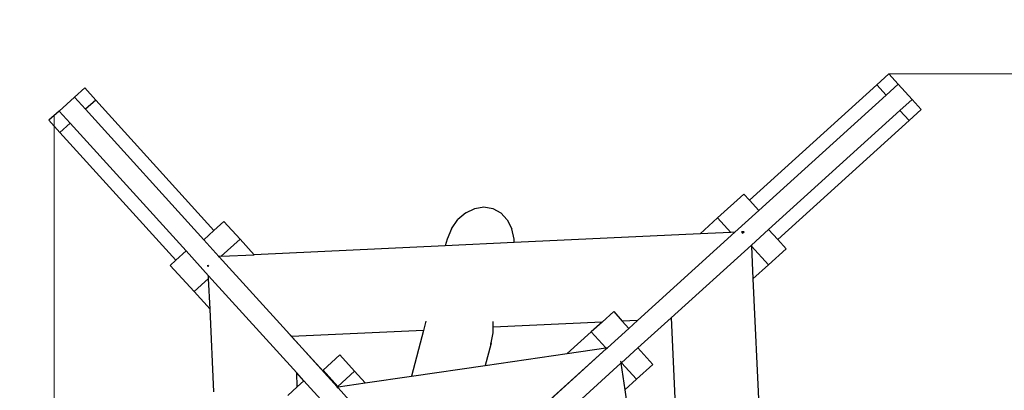
# Model space of a CAD drawing. Units: millimetres. Extents: x -2157 to 2845, y -3006 to 2160.
# Drawn here: x -684 to 747, y 200 to 738 of the extents above; entities that cross this region are included whole.
import ezdxf

# ---------------------------------------------------------------- set-up
doc = ezdxf.new("R2010")
doc.units = ezdxf.units.MM
doc.layers.add('Размеры', color=1, linetype='Continuous', lineweight=5)
doc.dimstyles.new('размеры Маф', dxfattribs={"dimtxt": 150, "dimasz": 50, "dimexe": 50, "dimexo": 0.0625, "dimgap": 0.09, "dimtad": 1, "dimdec": 0, "dimzin": 0, "dimdsep": 46, "dimtxsty": 'Standard', "dimblk": 'ARCHTICK', "dimcen": 0.09, "dimdle": 50, "dimclrd": 256, "dimclre": 256, "dimclrt": 256, "dimadec": 0, "dimazin": 0, "dimtfac": 1, "dimtdec": 0, "dimtix": 1, "dimtofl": 0, "dimtmove": 0, "dimatfit": 3, "dimfxl": 1, "dimtolj": 1, "dimtzin": 0, "dimlwd": -1, "dimlwe": -1, "dimarcsym": 1})

# ---------------------------------------------------------------- blocks, each defined once
blk = doc.blocks.new('_ArchTick')
at = {"color": 0, "linetype": 'ByBlock', "const_width": 0.15}
blk.add_lwpolyline([(-0.5, -0.5), (0.5, 0.5)], dxfattribs=at)
blk = doc.blocks.new('*D13')
at = {"layer": 'Defpoints', "color": 0, "transparency": 16777216}
for p in [(11.5, 2110.2), (2794.9, 2110.2), (-43.9, -2087.2)]:
    blk.add_point(p, dxfattribs=at)
at = {"layer": 'Размеры', "transparency": 16777216}
for p, q in [((2794.9, -2137.2), (2794.9, 2160.2)), ((11.5, 2110.2), (2844.9, 2110.2)), ((-43.8, -2087.2), (2844.9, -2087.2))]:
    blk.add_line(p, q, dxfattribs=at)
at = {"layer": 'Размеры', "transparency": 16777216, "xscale": 50, "yscale": 50, "zscale": 50}
for p, rotation in [((2794.9, 2110.2), 90), ((2794.9, -2087.2), 270)]:
    blk.add_blockref('_ArchTick', p, dxfattribs=dict(at, rotation=rotation))
at = {"layer": 'Размеры', "transparency": 16777216, "insert": (2719.8, 11.5), "char_height": 150, "attachment_point": 5, "rotation": 90}
blk.add_mtext('\\A1;4197', dxfattribs=at)
blk = doc.blocks.new('*D14')
at = {"layer": 'Defpoints', "color": 0, "transparency": 16777216}
for p in [(-633.7, 598.9), (647.2, -561.4), (647.2, -1271.4)]:
    blk.add_point(p, dxfattribs=at)
at = {"layer": 'Размеры', "transparency": 16777216}
for p, q in [((-633.7, 598.9), (-633.7, -1321.4)), ((647.2, -561.5), (647.2, -1321.4)), ((-683.7, -1271.4), (697.2, -1271.4))]:
    blk.add_line(p, q, dxfattribs=at)
at = {"layer": 'Размеры', "transparency": 16777216, "xscale": 50, "yscale": 50, "zscale": 50, "rotation": 180}
blk.add_blockref('_ArchTick', (-633.7, -1271.4), dxfattribs=at)
at = {"layer": 'Размеры', "transparency": 16777216, "xscale": 50, "yscale": 50, "zscale": 50}
blk.add_blockref('_ArchTick', (647.2, -1271.4), dxfattribs=at)
at = {"layer": 'Размеры', "transparency": 16777216, "insert": (6.7, -1196.3), "char_height": 150, "attachment_point": 5}
blk.add_mtext('\\A1;1281', dxfattribs=at)
blk = doc.blocks.new('*D15')
at = {"layer": 'Defpoints', "color": 0, "transparency": 16777216}
for p in [(579.5, 659.6), (1226.5, 659.6), (-573.8, -629.1)]:
    blk.add_point(p, dxfattribs=at)
at = {"layer": 'Размеры', "transparency": 16777216}
for p, q in [((1226.5, -679.1), (1226.5, 709.6)), ((579.5, 659.6), (1276.5, 659.6)), ((-573.7, -629.1), (1276.5, -629.1))]:
    blk.add_line(p, q, dxfattribs=at)
at = {"layer": 'Размеры', "transparency": 16777216, "xscale": 50, "yscale": 50, "zscale": 50}
for p, rotation in [((1226.5, 659.6), 90), ((1226.5, -629.1), 270)]:
    blk.add_blockref('_ArchTick', p, dxfattribs=dict(at, rotation=rotation))
at = {"layer": 'Размеры', "transparency": 16777216, "insert": (1151.4, 15.2), "char_height": 150, "attachment_point": 5, "rotation": 90}
blk.add_mtext('\\A1;1289', dxfattribs=at)

msp = doc.modelspace()

# ---------------------------------------------------------------- linework, layer by layer
for p, q in [((561.9, 643.6), (579.5, 659.6)), ((592.9, 644.8), (579.5, 659.6)), ((575.3, 628.8), (592.9, 644.8)), ((613.1, 622.6), (592.9, 644.8)), ((-589.3, 639.2), (-604.1, 625.8)), ((-573.3, 621.6), (-589.3, 639.2)), ((376.9, 475.9), (561.9, 643.6)), ((575.3, 628.8), (561.9, 643.6)), ((-604.1, 625.8), (-626.3, 605.6)), ((-588.2, 608.2), (-604.1, 625.8)), ((-573.3, 621.6), (-588.2, 608.2)), ((-401.4, 431.9), (-573.3, 621.6)), ((390.3, 461.1), (575.3, 628.8)), ((595.5, 606.6), (613.1, 622.6)), ((626.5, 607.7), (613.1, 622.6)), ((-626.3, 605.6), (-641.2, 592.2)), ((-610.4, 588), (-626.3, 605.6)), ((-588.2, 608.2), (-416.1, 418.5)), ((595.5, 606.6), (404.7, 433.6)), ((608.9, 591.8), (595.5, 606.6)), ((608.9, 591.8), (626.5, 607.7)), ((-625.2, 574.6), (-641.2, 592.2)), ((-610.4, 588), (-625.2, 574.6)), ((-441.9, 402.3), (-610.4, 588)), ((418.2, 418.8), (608.9, 591.8)), ((-456.7, 388.8), (-625.2, 574.6)), ((368.7, 484.9), (330.6, 450.3)), ((368.7, 484.9), (376.9, 475.9)), ((376.9, 475.9), (390.3, 461.1)), ((-35.3, 457.8), (-22.5, 464.2)), ((-22.5, 464.2), (-9.2, 466.3)), ((-9.2, 466.3), (3.7, 464.2)), ((3.7, 464.2), (15.3, 457.8)), ((355.5, 429.5), (390.3, 461.1)), ((-401.4, 431.9), (-386.9, 445.1)), ((-386.9, 445.1), (-363.5, 419.4)), ((-56.1, 434.7), (-46.8, 447.8)), ((-35.3, 457.8), (-46.8, 447.8)), ((15.3, 457.8), (24.8, 447.7)), ((24.8, 447.7), (31.5, 434.6)), ((330.6, 450.3), (305.2, 427.1)), ((330.6, 450.3), (349.8, 429.2)), ((-416.1, 418.5), (-401.4, 431.9)), ((-56.1, 434.7), (-62.7, 419.4)), ((35.1, 419.3), (31.5, 434.6)), ((214.1, 301.3), (355.5, 429.5)), ((355.5, 429.5), (349.8, 429.2)), ((369.1, 430.1), (365.3, 430)), ((365.3, 430), (366.9, 428.2)), ((366.9, 428.2), (369.1, 430.1)), ((404.7, 433.6), (379.6, 410.9)), ((404.7, 433.6), (418.2, 418.8)), ((-394.3, 394.4), (-416.1, 418.5)), ((-390.7, 394.6), (-363.5, 419.4)), ((-363.5, 419.4), (-342.9, 396.8)), ((-62.7, 419.4), (-65.2, 409.8)), ((305.2, 427.1), (35.1, 414.5)), ((35.1, 414.5), (35.1, 419.3)), ((349.8, 429.2), (305.2, 427.1)), ((418.2, 418.8), (430.2, 405.5)), ((-456.7, 388.8), (-441.9, 402.3)), ((-409.4, 366.4), (-441.9, 402.3)), ((-65.2, 409.8), (-342.9, 396.8)), ((35.1, 414.5), (-65.2, 409.8)), ((263, 305.1), (379.6, 410.9)), ((379.6, 410.9), (379.7, 409.4)), ((379.7, 409.4), (404.5, 382.1)), ((379.7, 409.4), (381.9, 361.6)), ((430.2, 405.5), (404.5, 382.1)), ((-464.9, 381.3), (-456.7, 388.8)), ((-394.6, 394.4), (-394.1, 393.8)), ((-394.3, 394.4), (-394.6, 394.4)), ((-390.7, 394.6), (-394.3, 394.4)), ((-394.1, 393.8), (-393.9, 394)), ((-296.1, 286.1), (-393.9, 394)), ((-390.7, 394.6), (-342.9, 396.8)), ((-464.9, 381.3), (-430.3, 343.3)), ((-410, 379.4), (-410.1, 381.7)), ((-408.9, 380.4), (-410.1, 381.7)), ((404.5, 382.1), (381.9, 361.6)), ((-430.3, 343.3), (-409.2, 362.4)), ((-281.2, 225), (-409.4, 366.4)), ((-409.2, 362.4), (-409.4, 366.4)), ((-407.1, 317.8), (-409.2, 362.4)), ((381.9, 361.6), (412.3, -286.5)), ((-430.3, 343.3), (-407.1, 317.8)), ((-401.5, 197.7), (-407.1, 317.8)), ((179.5, 314.1), (162.7, 298.9)), ((179.5, 314.1), (192, 300.3)), ((214.1, 301.3), (192, 300.3)), ((201.5, 289.8), (214.1, 301.3)), ((214.6, 261.3), (263, 305.1)), ((263, 305.1), (284, -144)), ((-97, 286.7), (-288.5, 277.8)), ((-97, 286.7), (-114.2, 220.4)), ((-93.5, 300.3), (-97, 286.7)), ((4.4, 291.5), (4.3, 299.9)), ((162.7, 298.9), (4.4, 291.5)), ((4.4, 283.8), (4.4, 291.5)), ((162.7, 298.9), (147, 284.8)), ((201.5, 289.8), (170.3, 261.6)), ((192, 300.3), (201.5, 289.8)), ((-296.1, 286.1), (-288.5, 277.8)), ((-259.5, 245.8), (-296.1, 286.1)), ((-288.5, 277.8), (-222, 204.8)), ((1.4, 268.8), (4.4, 283.5)), ((4.4, 283.5), (4.4, 283.8)), ((147, 284.8), (112.1, 253.2)), ((147, 284.8), (168.3, 261.3)), ((0.9, 266.6), (-7.1, 235.9)), ((1.4, 268.8), (0.9, 266.6)), ((0.9, 266.6), (1.1, 267.1)), ((1.1, 267.1), (1.4, 268.8)), ((66, 167.2), (169.1, 260.6)), ((66.2, 167.2), (169.1, 260.6)), ((112.1, 253.2), (168.3, 261.3)), ((168.3, 261.3), (170.3, 261.6)), ((169.1, 260.6), (170.3, 261.6)), ((214.6, 261.3), (191, 239.8)), ((214.6, 261.3), (236.3, 237.3)), ((-259.5, 245.8), (-222.2, 204.7)), ((-222.3, 204.7), (-259.5, 245.8)), ((-242.9, 229.2), (-218.7, 251.2)), ((-218.7, 251.2), (-197.2, 227.5)), ((-7.1, 235.9), (112.1, 253.2)), ((-242.9, 229.2), (-221.5, 205.5)), ((-114.2, 220.4), (-7.1, 235.9)), ((108, 164.6), (190.1, 239.1)), ((189.8, 241.6), (189.1, 241)), ((189.8, 241.6), (190, 240)), ((191, 239.8), (190.1, 239.1)), ((190.1, 239.1), (195.7, 200.5)), ((191, 239.8), (212.6, 215.9)), ((236.3, 237.3), (212.6, 215.9)), ((-280.3, 204.7), (-281.2, 225)), ((-270.6, 213.4), (-281.2, 225)), ((-221.5, 205.5), (-197.2, 227.5)), ((-197.2, 227.5), (-181.9, 210.6)), ((-181.9, 210.6), (-114.2, 220.4)), ((212.6, 215.9), (195.7, 200.5)), ((-294.1, 192.1), (-280.3, 204.7)), ((-280.3, 204.7), (-270.6, 213.4)), ((-241.3, 181), (-270.6, 213.4)), ((-222.9, 204.6), (-222.3, 204.7)), ((-222.9, 204.6), (-221.3, 202.9)), ((-222.3, 204.7), (-222.2, 204.7)), ((-222.2, 204.7), (-222, 204.8)), ((-222, 204.8), (-221, 204.9)), ((-221.5, 205.5), (-221, 204.9)), ((-221, 204.9), (-181.9, 210.6)), ((-221, 203.3), (-147.8, 122.6)), ((195.7, 200.5), (238.3, -93.5))]:
    msp.add_line(p, q)

# ---------------------------------------------------------------- dimensions: what is measured, and where the dimension line sits
at = {"layer": 'Размеры'}
for base, p1, p2, picture, middle in [((2794.9, 2110.2), (-43.9, -2087.2), (11.5, 2110.2), '*D13', (2719.8, 11.5)), ((1226.5, 659.6), (-573.8, -629.1), (579.5, 659.6), '*D15', (1151.4, 15.2))]:
    dim = msp.add_linear_dim(base=base, p1=p1, p2=p2, angle=90, dimstyle='размеры Маф', dxfattribs=at)
    dim.commit()
    dim.dimension.update_dxf_attribs({"geometry": picture, "text_midpoint": middle})
dim = msp.add_linear_dim(base=(647.2, -1271.4), p1=(-633.7, 598.9), p2=(647.2, -561.4), dimstyle='размеры Маф', dxfattribs=at)
dim.commit()
dim.dimension.update_dxf_attribs({"geometry": '*D14', "text_midpoint": (6.7, -1196.3)})

doc.saveas('drawing.dxf')
